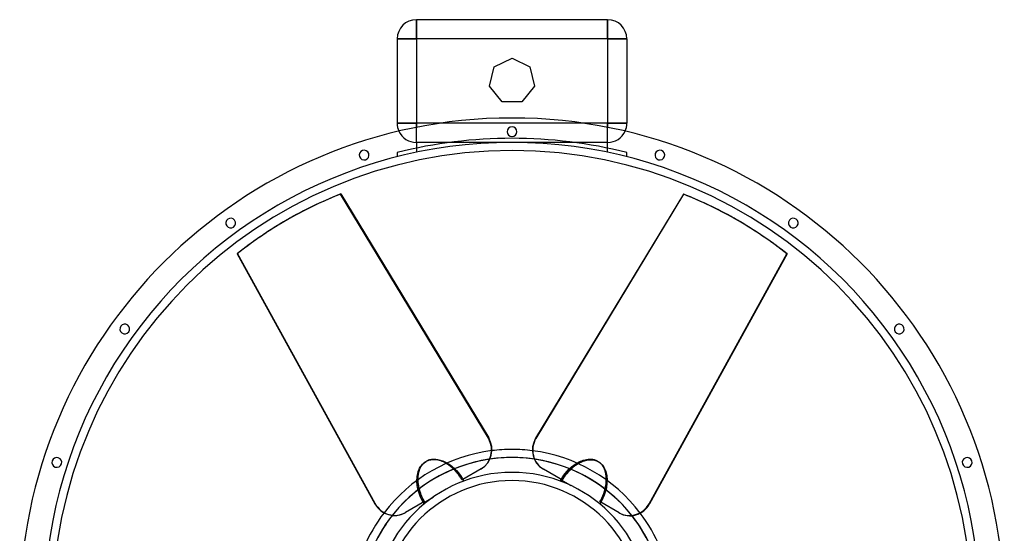
# Model space of a CAD drawing. Units: millimetres. Extents: x -756 to 756, y -781 to 907.
# Drawn here: x -756 to 756, y 118 to 907 of the extents above; entities that cross this region are included whole.
import ezdxf

# ---------------------------------------------------------------- set-up
doc = ezdxf.new("R2010")
doc.units = ezdxf.units.MM
doc.layers.add('MAIN-1', color=7, linetype='Continuous')
doc.layers.add('MAIN-2', color=7, linetype='Continuous')

msp = doc.modelspace()

# ---------------------------------------------------------------- linework, layer by layer
at = {"layer": 'MAIN-1'}
for p, q in [((-146.9, 907), (-146.9, 877.6)), ((146.9, 907), (-146.9, 907)), ((146.9, 907), (146.9, 877.6)), ((-176.2, 877.6), (-146.9, 877.6)), ((-176.2, 877.6), (-176.2, 747.9)), ((-146.9, 877.6), (-146.9, 747.9)), ((146.9, 877.6), (-146.9, 877.6)), ((146.9, 877.6), (176.2, 877.6)), ((146.9, 877.6), (146.9, 747.9)), ((176.2, 877.6), (176.2, 747.9)), ((-27.6, 834.8), (0, 848.1)), ((0, 848.1), (27.6, 834.8)), ((-34.4, 804.9), (-27.6, 834.8)), ((27.6, 834.8), (34.4, 804.9)), ((-15.3, 781), (-34.4, 804.9)), ((34.4, 804.9), (15.3, 781)), ((15.3, 781), (-15.3, 781)), ((-176.2, 747.9), (-146.9, 747.9)), ((-146.9, 747.9), (-146.9, 741.6)), ((-110.2, 747.9), (-146.9, 747.9)), ((146.9, 747.9), (110.2, 747.9)), ((146.9, 747.9), (176.2, 747.9)), ((146.9, 747.9), (146.9, 741.6)), ((-262.7, 639.5), (-35.8, 264.7)), ((263.3, 639.1), (36.3, 264.4)), ((36.9, 264), (263.8, 638.8)), ((263.3, 639.1), (263.8, 638.8)), ((-345.4, 599.5), (-345.9, 599.2)), ((346.5, 598.9), (345.9, 599.2)), ((-421.9, 547.6), (-421.3, 547.9)), ((-421.9, 547.6), (-210.8, 163.6)), ((-210.2, 163.9), (-421.3, 547.9)), ((422.4, 547.3), (211.3, 163.3)), ((36.3, 264.4), (36.9, 264)), ((-135.1, 226.2), (-134.4, 226.8)), ((-134.4, 226.8), (-133.6, 227.4)), ((-133.6, 227.4), (-132.9, 228)), ((-132.9, 228), (-132.1, 228.5)), ((-132.1, 228.5), (-131.2, 229)), ((-131.2, 229), (-130.4, 229.4)), ((-130.4, 229.4), (-129.5, 229.8)), ((-129.5, 229.8), (-128.7, 230.2)), ((-128.7, 230.2), (-127.8, 230.5)), ((-127.8, 230.5), (-126.9, 230.8)), ((-126.9, 230.8), (-125.9, 231.1)), ((-125.9, 231.1), (-124.2, 231.5)), ((-125.9, 231.1), (-125.9, 231.1)), ((-125.9, 231.1), (-125.9, 231.1)), ((-125.9, 231.1), (-125.9, 231.1)), ((-125.9, 231.1), (-125.8, 231.1)), ((-125.8, 231.1), (-125.8, 231.1)), ((-125.8, 231.1), (-125.8, 231.1)), ((-124.2, 231.5), (-120.9, 231.9)), ((-120.9, 231.9), (-117.4, 231.9)), ((-117.4, 231.9), (-116.5, 231.8)), ((-116.5, 231.8), (-114.5, 231.5)), ((-114.5, 231.5), (-112.4, 231.2)), ((-112.4, 231.2), (-110.4, 230.7)), ((-110.4, 230.7), (-108.3, 230)), ((-108.3, 230), (-106.3, 229.3)), ((-106.3, 229.3), (-104.3, 228.5)), ((-104.3, 228.5), (-102.3, 227.5)), ((-102.3, 227.5), (-100.3, 226.4)), ((103.5, 226.3), (104.5, 226.8)), ((104.5, 226.8), (105.4, 227.3)), ((105.4, 227.3), (106.4, 227.7)), ((106.4, 227.7), (107.3, 228.2)), ((107.3, 228.2), (108.3, 228.6)), ((108.3, 228.6), (109.2, 228.9)), ((109.2, 228.9), (110.2, 229.3)), ((110.2, 229.3), (111.1, 229.6)), ((111.1, 229.6), (112.1, 229.9)), ((112.1, 229.9), (113, 230.2)), ((113, 230.2), (114, 230.4)), ((114, 230.4), (115, 230.6)), ((115, 230.6), (115.9, 230.8)), ((115.9, 230.8), (116.9, 230.9)), ((116.9, 230.9), (117.9, 231.1)), ((117.9, 231.1), (118.8, 231.1)), ((118.8, 231.1), (119.8, 231.2)), ((119.8, 231.2), (120.8, 231.2)), ((120.8, 231.2), (121.7, 231.2)), ((121.7, 231.2), (122.7, 231.2)), ((122.7, 231.2), (123.7, 231.1)), ((123.7, 231.1), (124.6, 231)), ((124.6, 231), (125.6, 230.8)), ((125.6, 230.8), (126.5, 230.6)), ((126.5, 230.6), (127.4, 230.4)), ((127.4, 230.4), (128.3, 230.1)), ((128.3, 230.1), (129.2, 229.8)), ((129.2, 229.8), (130.1, 229.4)), ((130.1, 229.4), (131, 229)), ((131, 229), (131.8, 228.6)), ((131.8, 228.6), (132.7, 228.1)), ((132.7, 228.1), (133.5, 227.6)), ((133.5, 227.6), (134.3, 227.1)), ((134.3, 227.1), (135, 226.5)), ((-143.3, 211.1), (-143, 212)), ((-143, 212), (-142.8, 213)), ((-142.8, 213), (-142.5, 213.9)), ((-142.5, 213.9), (-142.2, 214.9)), ((-142.2, 214.9), (-141.9, 215.8)), ((-141.9, 215.8), (-141.5, 216.7)), ((-141.5, 216.7), (-141.2, 217.6)), ((-141.2, 217.6), (-140.8, 218.5)), ((-140.8, 218.5), (-140.3, 219.3)), ((-140.3, 219.3), (-139.9, 220.2)), ((-139.9, 220.2), (-139.4, 221)), ((-139.4, 221), (-138.8, 221.8)), ((-138.8, 221.8), (-138.3, 222.6)), ((-138.3, 222.6), (-137.7, 223.4)), ((-137.7, 223.4), (-137.1, 224.1)), ((-137.1, 224.1), (-136.4, 224.9)), ((-136.4, 224.9), (-135.8, 225.5)), ((-135.8, 225.5), (-135.1, 226.2)), ((-100.3, 226.4), (-96.6, 224.2)), ((-96.6, 224.2), (-94.6, 222.7)), ((-94.6, 222.7), (-92.5, 221.2)), ((-92.5, 221.2), (-90.7, 219.7)), ((-90.7, 219.7), (-88.9, 218.1)), ((-88.9, 218.1), (-87.1, 216.4)), ((-87.1, 216.4), (-85.4, 214.6)), ((-85.4, 214.6), (-82.2, 210.9)), ((-47.2, 217.3), (-75.3, 201.1)), ((47.8, 217), (48.3, 216.7)), ((77.4, 199.9), (48.3, 216.7)), ((85.5, 211.3), (86.3, 212.2)), ((86.3, 212.2), (87.1, 213.1)), ((87.1, 213.1), (88, 214)), ((88, 214), (88.8, 214.9)), ((88.8, 214.9), (89.7, 215.8)), ((89.7, 215.8), (90.6, 216.7)), ((90.6, 216.7), (91.4, 217.5)), ((91.4, 217.5), (92.3, 218.3)), ((92.3, 218.3), (93.2, 219.1)), ((93.2, 219.1), (94.1, 219.9)), ((94.1, 219.9), (95.1, 220.6)), ((95.1, 220.6), (96, 221.4)), ((96, 221.4), (96.9, 222.1)), ((96.9, 222.1), (97.8, 222.7)), ((97.8, 222.7), (98.8, 223.4)), ((98.8, 223.4), (99.7, 224)), ((99.7, 224), (100.7, 224.6)), ((100.7, 224.6), (101.6, 225.2)), ((101.6, 225.2), (102.6, 225.8)), ((102.6, 225.8), (103.5, 226.3)), ((135, 226.5), (135.8, 225.9)), ((135.8, 225.9), (136.5, 225.3)), ((136.5, 225.3), (137.2, 224.6)), ((137.2, 224.6), (137.2, 224.6)), ((137.2, 224.6), (137.2, 224.6)), ((137.2, 224.6), (137.2, 224.6)), ((137.2, 224.6), (137.2, 224.5)), ((137.2, 224.6), (138.3, 223.3)), ((137.2, 224.5), (137.3, 224.5)), ((137.3, 224.5), (137.3, 224.5)), ((138.3, 223.3), (140.3, 220.6)), ((140.3, 220.6), (142.1, 217.6)), ((142.1, 217.6), (142.5, 216.7)), ((142.5, 216.7), (143.3, 214.9)), ((143.3, 214.9), (144, 212.9)), ((144, 212.9), (144.6, 210.9)), ((-144.2, 203.9), (-144.1, 204.9)), ((-144.2, 202.8), (-144.2, 203.9)), ((-144.2, 201.7), (-144.2, 202.8)), ((-144.2, 200.6), (-144.2, 201.7)), ((-144.2, 199.5), (-144.2, 200.6)), ((-144.2, 198.4), (-144.2, 199.5)), ((-144.1, 197.2), (-144.2, 198.4)), ((-144.1, 204.9), (-144, 206)), ((-144, 196.1), (-144.1, 197.2)), ((-144, 206), (-143.9, 207)), ((-143.9, 207), (-143.8, 208.1)), ((-143.8, 208.1), (-143.7, 209.1)), ((-143.7, 209.1), (-143.5, 210.1)), ((-143.5, 210.1), (-143.3, 211.1)), ((-82.2, 210.9), (-79.1, 206.9)), ((-79.1, 206.9), (-76.4, 202.8)), ((-76.4, 202.8), (-73.9, 198.5)), ((74, 198.8), (73.9, 198.5)), ((74.2, 199.1), (74, 198.8)), ((74.4, 199.4), (74.2, 199.1)), ((74.6, 199.8), (74.4, 199.4)), ((74.8, 200.1), (74.6, 199.8)), ((75, 200.4), (74.8, 200.1)), ((75, 200.5), (75.1, 200.6)), ((75, 200.4), (75, 200.5)), ((90.1, 191.7), (75, 200.4)), ((75.1, 200.7), (75.2, 200.9)), ((75.1, 200.6), (75.1, 200.7)), ((75.2, 200.9), (75.3, 201)), ((75.3, 201), (75.3, 201.1)), ((77.4, 199.9), (78.1, 201)), ((78.1, 201), (78.8, 202.1)), ((78.8, 202.1), (79.4, 203.2)), ((79.4, 203.2), (80.2, 204.2)), ((80.2, 204.2), (80.9, 205.3)), ((80.9, 205.3), (81.6, 206.3)), ((81.6, 206.3), (82.4, 207.3)), ((82.4, 207.3), (83.1, 208.3)), ((83.1, 208.3), (83.9, 209.3)), ((83.9, 209.3), (84.7, 210.3)), ((84.7, 210.3), (85.5, 211.3)), ((144.6, 210.9), (145.1, 208.8)), ((145.1, 208.8), (145.4, 206.7)), ((145.4, 206.7), (145.7, 204.5)), ((145.7, 204.5), (145.9, 202.3)), ((146, 200), (145.8, 195.8)), ((145.9, 202.3), (146, 200)), ((-143.9, 195), (-144, 196.1)), ((-143.7, 193.8), (-143.9, 195)), ((-143.5, 192.6), (-143.7, 193.8)), ((-143.3, 191.5), (-143.5, 192.6)), ((-143.1, 190.3), (-143.3, 191.5)), ((-142.9, 189.1), (-143.1, 190.3)), ((-142.6, 187.9), (-142.9, 189.1)), ((-142.4, 186.8), (-142.6, 187.9)), ((-142, 185.6), (-142.4, 186.8)), ((-141.7, 184.4), (-142, 185.6)), ((-141.4, 183.2), (-141.7, 184.4)), ((-141, 182), (-141.4, 183.2)), ((-140.6, 180.9), (-141, 182)), ((143.8, 183.7), (143.1, 181.3)), ((144.4, 186), (143.8, 183.7)), ((144.9, 188.4), (144.4, 186)), ((145.3, 190.7), (144.9, 188.4)), ((145.6, 193.3), (145.3, 190.7)), ((145.8, 195.8), (145.6, 193.3)), ((-134.4, 167), (-163.5, 150.2)), ((-140.2, 179.7), (-140.6, 180.9)), ((-139.8, 178.5), (-140.2, 179.7)), ((-139.3, 177.3), (-139.8, 178.5)), ((-138.9, 176.2), (-139.3, 177.3)), ((-138.4, 175), (-138.9, 176.2)), ((-137.9, 173.8), (-138.4, 175)), ((-137.3, 172.7), (-137.9, 173.8)), ((-136.8, 171.5), (-137.3, 172.7)), ((-136.2, 170.4), (-136.8, 171.5)), ((-135.6, 169.2), (-136.2, 170.4)), ((-136.1, 165.1), (-120.9, 173.9)), ((-135, 168.1), (-135.6, 169.2)), ((-134.4, 167), (-135, 168.1)), ((137.4, 167.6), (135, 163.2)), ((139.6, 172), (137.4, 167.6)), ((141.5, 176.6), (139.6, 172)), ((143.1, 181.3), (141.5, 176.6)), ((-210.8, 163.6), (-210.2, 163.9)), ((-136.4, 165.7), (-136.5, 165.8)), ((-136.3, 165.6), (-136.4, 165.7)), ((-136.3, 165.5), (-136.3, 165.6)), ((-136.2, 165.3), (-136.3, 165.5)), ((-136.2, 165.2), (-136.2, 165.3)), ((-136.1, 165.1), (-136.2, 165.2)), ((-136.1, 165.1), (-135.9, 164.8)), ((-135.9, 164.8), (-135.7, 164.5)), ((-135.7, 164.5), (-135.5, 164.1)), ((-135.5, 164.1), (-135.3, 163.8)), ((-135.3, 163.8), (-135.1, 163.5)), ((-135.1, 163.5), (-135, 163.2)), ((164.6, 149.5), (136.5, 165.8)), ((-164, 149.9), (-163.5, 150.2))]:
    msp.add_line(p, q, dxfattribs=at)
for centre, radius, start, end in [((-146.9, 877.6), 29.4, 90, 180), ((146.9, 877.6), 29.4, 0, 90), ((0, 0), 756, 90, 270), ((-146.9, 747.9), 29.4, 180, 204.3962), ((0, 735), 7.5, 90, 270), ((0, 0), 756, 270, 90), ((0, 735), 7.5, 270, 90), ((146.9, 747.9), 29.4, 335.6038, 0), ((0, 0), 706, 90, 270), ((-227.1, 699), 7.5, 108, 288), ((-227.1, 699), 7.5, 288, 108), ((0, 0), 706, 270, 90), ((227.1, 699), 7.5, 72, 252), ((227.1, 699), 7.5, 252, 72), ((-432, 594.6), 7.5, 126, 306), ((-432, 594.6), 7.5, 306, 126), ((432, 594.6), 7.5, 54, 234), ((432, 594.6), 7.5, 234, 54), ((-594.6, 432), 7.5, 324, 144), ((594.6, 432), 7.5, 36, 216), ((-594.6, 432), 7.5, 144, 324), ((594.6, 432), 7.5, 216, 36), ((0, 0), 247.1, 90, 97.1775), ((0, 0), 247.1, 82.6991, 90), ((-699, 227.1), 7.5, 162, 342), ((-699, 227.1), 7.5, 342, 162), ((0, 0), 234.6, 81.5854, 98.3098), ((699, 227.1), 7.5, 18, 198), ((699, 227.1), 7.5, 198, 18), ((0, 0), 211.8, 90, 180), ((0, 0), 211.8, 0, 90), ((0, 0), 199.2, 0, 180), ((0, 0), 247.1, 142.6991, 157.1775), ((0, 0), 234.6, 141.5854, 158.3097), ((0, 0), 234.6, 21.5854, 38.3097), ((0, 0), 247.1, 22.6991, 37.1775)]:
    msp.add_arc(centre, radius, start, end, dxfattribs=at)
for centre, major_axis, start_param, end_param in [((0.5, 0.3), (-345.9, 599.2), -0.139626, 0), ((0, 0), (-345.9, -599.2), -3.141593, -3.001966), ((0.5, -0.3), (345.9, 599.2), 0, 0.139626), ((0, 0), (345.9, -599.2), -3.141593, -3.001966), ((0.5, 0.3), (-345.9, 599.2), 0, 0.139626), ((0.5, -0.3), (345.9, 599.2), -0.139626, 0), ((-64.9, 247.9), (-17.7, 30.6), 3.141593, 4.712389), ((65.4, 247.6), (-17.7, -30.6), -1.570796, 0), ((65.9, 247.3), (17.7, 30.6), 1.570796, 3.141593), ((-181.7, 180.4), (17.7, -30.6), -1.570796, 0), ((-181.2, 180.7), (-17.7, 30.6), 1.570796, 3.141593), ((182.2, 180.1), (17.7, 30.6), -3.141593, -1.570796)]:
    msp.add_ellipse(centre, major_axis=major_axis, ratio=0.951057, start_param=start_param, end_param=end_param, dxfattribs=at)
at = {"layer": 'MAIN-2'}
for p, q in [((-146.9, 877.6), (-146.9, 907)), ((-146.9, 907), (-146.9, 907)), ((146.9, 907), (146.9, 907)), ((146.9, 877.6), (146.9, 907)), ((-146.9, 877.6), (-176.2, 877.6)), ((-176.2, 877.6), (-176.2, 877.6)), ((-146.9, 877.6), (-146.9, 747.9)), ((146.9, 877.6), (-146.9, 877.6)), ((176.2, 877.6), (146.9, 877.6)), ((146.9, 877.6), (146.9, 747.9)), ((176.2, 877.6), (176.2, 877.6)), ((0, 848.1), (0, 848.1)), ((-27.6, 834.8), (-27.6, 834.8)), ((27.6, 834.8), (27.6, 834.8)), ((-34.4, 804.9), (-34.4, 804.9)), ((34.4, 804.9), (34.4, 804.9)), ((-15.3, 781), (-15.3, 781)), ((15.3, 781), (15.3, 781)), ((0, 756), (0, 756)), ((0, 756), (0, 756)), ((0, 756), (0, 756)), ((-176.2, 747.9), (-176.2, 747.9)), ((-146.9, 747.9), (-176.2, 747.9)), ((-146.9, 718.5), (-146.9, 747.9)), ((146.9, 747.9), (-146.9, 747.9)), ((-146.9, 718.5), (-146.9, 741.6)), ((110.2, 747.9), (-110.2, 747.9)), ((0, 742.5), (0, 742.5)), ((0, 742.5), (0, 742.5)), ((0, 742.5), (0, 742.5)), ((146.9, 718.5), (146.9, 747.9)), ((176.2, 747.9), (146.9, 747.9)), ((146.9, 718.5), (146.9, 741.6)), ((176.2, 747.9), (176.2, 747.9)), ((0, 727.5), (0, 727.5)), ((0, 727.5), (0, 727.5)), ((0, 727.5), (0, 727.5)), ((-146.9, 718.5), (-146.9, 703.4)), ((-146.9, 718.5), (-146.9, 718.5)), ((0, 718.5), (-146.9, 718.5)), ((0, 718.5), (-146.9, 718.5)), ((0, 718.5), (0, 718.5)), ((0, 718.5), (0, 718.5)), ((0, 718.5), (0, 718.5)), ((0, 718.5), (0, 718.5)), ((146.9, 718.5), (0, 718.5)), ((146.9, 718.5), (0, 718.5)), ((146.9, 703.4), (146.9, 718.5)), ((146.9, 718.5), (146.9, 718.5)), ((-229.4, 706.2), (-229.4, 706.2)), ((-229.4, 706.2), (-229.4, 706.2)), ((-229.4, 706.2), (-229.4, 706.2)), ((-176.2, 703.1), (-176.2, 696.6)), ((-176.2, 703.1), (-176.2, 703.1)), ((-176.2, 696.6), (-176.2, 696.6)), ((-146.9, 703.4), (-146.9, 703.4)), ((0, 706), (0, 706)), ((146.9, 703.4), (146.9, 703.4)), ((176.2, 696.6), (176.2, 703.1)), ((176.2, 703.1), (176.2, 703.1)), ((176.2, 696.6), (176.2, 696.6)), ((229.4, 706.2), (229.4, 706.2)), ((229.4, 706.2), (229.4, 706.2)), ((229.4, 706.2), (229.4, 706.2)), ((-224.8, 691.9), (-224.8, 691.9)), ((-224.8, 691.9), (-224.8, 691.9)), ((-224.8, 691.9), (-224.8, 691.9)), ((224.8, 691.9), (224.8, 691.9)), ((224.8, 691.9), (224.8, 691.9)), ((224.8, 691.9), (224.8, 691.9)), ((-263.3, 639.1), (-262.7, 639.5)), ((-36.3, 264.4), (-263.3, 639.1)), ((-436.4, 600.7), (-436.4, 600.7)), ((-436.4, 600.7), (-436.4, 600.7)), ((-436.4, 600.7), (-436.4, 600.7)), ((436.4, 600.7), (436.4, 600.7)), ((436.4, 600.7), (436.4, 600.7)), ((436.4, 600.7), (436.4, 600.7)), ((-427.6, 588.6), (-427.6, 588.6)), ((-427.6, 588.6), (-427.6, 588.6)), ((-427.6, 588.6), (-427.6, 588.6)), ((427.6, 588.6), (427.6, 588.6)), ((427.6, 588.6), (427.6, 588.6)), ((427.6, 588.6), (427.6, 588.6)), ((210.8, 163.6), (421.9, 547.6)), ((421.9, 547.6), (422.4, 547.3)), ((-600.7, 436.4), (-600.7, 436.4)), ((-600.7, 436.4), (-600.7, 436.4)), ((-600.7, 436.4), (-600.7, 436.4)), ((-588.6, 427.6), (-588.6, 427.6)), ((-588.6, 427.6), (-588.6, 427.6)), ((-588.6, 427.6), (-588.6, 427.6)), ((588.6, 427.6), (588.6, 427.6)), ((588.6, 427.6), (588.6, 427.6)), ((588.6, 427.6), (588.6, 427.6)), ((600.7, 436.4), (600.7, 436.4)), ((600.7, 436.4), (600.7, 436.4)), ((600.7, 436.4), (600.7, 436.4)), ((-36.3, 264.4), (-35.8, 264.7)), ((0, 247.1), (0, 247.1)), ((-706.2, 229.4), (-706.2, 229.4)), ((-706.2, 229.4), (-706.2, 229.4)), ((-706.2, 229.4), (-706.2, 229.4)), ((-134.4, 227), (-135.1, 226.4)), ((-134.8, 226.7), (-132, 228.6)), ((-133.6, 227.6), (-134.4, 227)), ((-132.8, 228.1), (-133.6, 227.6)), ((-132, 228.6), (-132.8, 228.1)), ((-131.1, 229.1), (-132, 228.6)), ((-130.3, 229.5), (-131.1, 229.1)), ((-129.4, 229.9), (-130.3, 229.5)), ((-128.5, 230.3), (-129.4, 229.9)), ((-127.6, 230.6), (-128.5, 230.3)), ((-126.7, 230.8), (-127.6, 230.6)), ((-125.7, 231), (-126.7, 230.8)), ((-125.8, 231.1), (-124.8, 231.3)), ((-124.8, 231.2), (-125.7, 231)), ((-124.8, 231.3), (-123.9, 231.5)), ((-123.8, 231.4), (-124.8, 231.2)), ((-123.9, 231.5), (-122.9, 231.7)), ((-122.8, 231.5), (-123.8, 231.4)), ((-122.9, 231.7), (-122, 231.8)), ((-121.8, 231.6), (-122.8, 231.5)), ((-122, 231.8), (-121, 231.8)), ((-120.9, 231.6), (-121.8, 231.6)), ((-121, 231.8), (-120, 231.8)), ((-119.9, 231.6), (-120.9, 231.6)), ((-120, 231.8), (-119, 231.8)), ((-118.9, 231.6), (-119.9, 231.6)), ((-119, 231.8), (-118, 231.8)), ((-117.9, 231.5), (-118.9, 231.6)), ((-118, 231.8), (-117.1, 231.7)), ((-116.9, 231.4), (-117.9, 231.5)), ((-117.1, 231.7), (-116.1, 231.6)), ((-115.9, 231.3), (-116.9, 231.4)), ((-116.1, 231.6), (-115.1, 231.4)), ((-115, 231.1), (-115.9, 231.3)), ((-115.1, 231.4), (-114.1, 231.3)), ((-114, 230.9), (-115, 231.1)), ((-114.1, 231.3), (-113.2, 231.1)), ((-113, 230.7), (-114, 230.9)), ((-113.2, 231.1), (-112.2, 230.8)), ((-112, 230.4), (-113, 230.7)), ((-112.2, 230.8), (-111.2, 230.6)), ((-111.1, 230.1), (-112, 230.4)), ((-111.2, 230.6), (-110.3, 230.3)), ((-110.1, 229.8), (-111.1, 230.1)), ((-110.3, 230.3), (-109.3, 230)), ((-109.2, 229.5), (-110.1, 229.8)), ((-109.3, 230), (-108.4, 229.6)), ((-108.2, 229.1), (-109.2, 229.5)), ((-108.4, 229.6), (-107.4, 229.3)), ((-107.2, 228.7), (-108.2, 229.1)), ((-107.4, 229.3), (-106.5, 228.9)), ((-106.3, 228.3), (-107.2, 228.7)), ((-106.5, 228.9), (-105.6, 228.5)), ((-105.3, 227.9), (-106.3, 228.3)), ((-105.6, 228.5), (-104.6, 228.1)), ((-104.3, 227.4), (-105.3, 227.9)), ((-104.6, 228.1), (-103.7, 227.6)), ((-103.3, 226.9), (-104.3, 227.4)), ((-103.7, 227.6), (-102.8, 227.1)), ((-102.4, 226.4), (-103.3, 226.9)), ((-102.8, 227.1), (-101.9, 226.7)), ((100.7, 226.7), (103.2, 228)), ((103.9, 227.2), (103, 226.7)), ((103.2, 228), (105.3, 228.9)), ((104.8, 227.6), (103.9, 227.2)), ((105.7, 228.1), (104.8, 227.6)), ((105.3, 228.9), (107.4, 229.7)), ((106.6, 228.5), (105.7, 228.1)), ((107.6, 228.9), (106.6, 228.5)), ((107.4, 229.7), (109.5, 230.4)), ((108.5, 229.2), (107.6, 228.9)), ((109.4, 229.6), (108.5, 229.2)), ((110.4, 229.9), (109.4, 229.6)), ((109.5, 230.4), (112.5, 231.2)), ((111.3, 230.2), (110.4, 229.9)), ((112.3, 230.5), (111.3, 230.2)), ((113.2, 230.7), (112.3, 230.5)), ((112.5, 231.2), (116.4, 231.8)), ((114.2, 230.9), (113.2, 230.7)), ((115.2, 231.1), (114.2, 230.9)), ((116.1, 231.3), (115.2, 231.1)), ((117.1, 231.4), (116.1, 231.3)), ((116.4, 231.8), (118, 231.9)), ((118.1, 231.5), (117.1, 231.4)), ((118, 231.9), (119.9, 231.9)), ((119, 231.6), (118.1, 231.5)), ((120, 231.6), (119, 231.6)), ((119.9, 231.9), (121.9, 231.8)), ((121, 231.6), (120, 231.6)), ((122, 231.6), (121, 231.6)), ((121.9, 231.8), (123.9, 231.5)), ((122.9, 231.5), (122, 231.6)), ((123.9, 231.4), (122.9, 231.5)), ((123.9, 231.5), (125.8, 231.1)), ((124.8, 231.2), (123.9, 231.4)), ((125.8, 231), (124.8, 231.2)), ((125.8, 231.1), (128.9, 230.1)), ((126.7, 230.8), (125.8, 231)), ((127.6, 230.5), (126.7, 230.8)), ((128.5, 230.2), (127.6, 230.5)), ((129.4, 229.9), (128.5, 230.2)), ((128.9, 230.1), (132, 228.6)), ((130.3, 229.5), (129.4, 229.9)), ((131.2, 229.1), (130.3, 229.5)), ((132, 228.6), (131.2, 229.1)), ((132.8, 228.1), (132, 228.6)), ((133.6, 227.6), (132.8, 228.1)), ((134.4, 227), (133.6, 227.6)), ((135.2, 226.4), (134.4, 227)), ((706.2, 229.4), (706.2, 229.4)), ((706.2, 229.4), (706.2, 229.4)), ((706.2, 229.4), (706.2, 229.4)), ((-691.9, 224.8), (-691.9, 224.8)), ((-691.9, 224.8), (-691.9, 224.8)), ((-691.9, 224.8), (-691.9, 224.8)), ((-144.8, 210), (-143.9, 213)), ((-143.9, 213), (-142.5, 216.7)), ((-143.5, 212.5), (-143.7, 211.5)), ((-143.2, 213.4), (-143.5, 212.5)), ((-142.9, 214.4), (-143.2, 213.4)), ((-142.6, 215.3), (-142.9, 214.4)), ((-142.2, 216.2), (-142.6, 215.3)), ((-142.5, 216.7), (-141.8, 218.1)), ((-141.9, 217.1), (-142.2, 216.2)), ((-141.5, 218), (-141.9, 217.1)), ((-141.8, 218.1), (-140.9, 219.8)), ((-141, 218.9), (-141.5, 218)), ((-140.6, 219.7), (-141, 218.9)), ((-140.9, 219.8), (-139.8, 221.5)), ((-140.1, 220.6), (-140.6, 219.7)), ((-139.6, 221.4), (-140.1, 220.6)), ((-139.8, 221.5), (-138.6, 223)), ((-139, 222.2), (-139.6, 221.4)), ((-138.4, 223), (-139, 222.2)), ((-138.6, 223), (-137.3, 224.5)), ((-137.8, 223.7), (-138.4, 223)), ((-137.2, 224.4), (-137.8, 223.7)), ((-137.3, 224.5), (-134.8, 226.7)), ((-136.5, 225.1), (-137.2, 224.4)), ((-135.8, 225.8), (-136.5, 225.1)), ((-135.1, 226.4), (-135.8, 225.8)), ((-101.4, 225.8), (-102.4, 226.4)), ((-101.9, 226.7), (-101.1, 226.1)), ((-100.5, 225.2), (-101.4, 225.8)), ((-101.1, 226.1), (-100.2, 225.6)), ((-99.5, 224.6), (-100.5, 225.2)), ((-100.2, 225.6), (-99.3, 225.1)), ((-98.5, 224), (-99.5, 224.6)), ((-99.3, 225.1), (-98.5, 224.5)), ((-98.5, 224.5), (-97.6, 224)), ((-97.6, 223.3), (-98.5, 224)), ((-97.6, 224), (-96.8, 223.4)), ((-96.6, 222.6), (-97.6, 223.3)), ((-96.8, 223.4), (-96, 222.8)), ((-95.7, 221.9), (-96.6, 222.6)), ((-96, 222.8), (-95.2, 222.2)), ((-94.8, 221.2), (-95.7, 221.9)), ((-95.2, 222.2), (-94.3, 221.5)), ((-93.8, 220.4), (-94.8, 221.2)), ((-94.3, 221.5), (-93.5, 220.9)), ((-92.9, 219.7), (-93.8, 220.4)), ((-93.5, 220.9), (-92.8, 220.2)), ((-92, 218.9), (-92.9, 219.7)), ((-92.8, 220.2), (-92, 219.6)), ((-92, 219.6), (-91.2, 218.9)), ((-91.1, 218), (-92, 218.9)), ((-91.2, 218.9), (-90.4, 218.2)), ((-90.2, 217.2), (-91.1, 218)), ((-90.4, 218.2), (-89.7, 217.5)), ((-89.3, 216.3), (-90.2, 217.2)), ((-89.7, 217.5), (-89, 216.8)), ((-88.4, 215.5), (-89.3, 216.3)), ((-89, 216.8), (-88.2, 216)), ((-87.6, 214.6), (-88.4, 215.5)), ((-88.2, 216), (-87.5, 215.3)), ((-86.7, 213.6), (-87.6, 214.6)), ((-87.5, 215.3), (-86.8, 214.5)), ((-86.8, 214.5), (-86.1, 213.8)), ((-85.9, 212.7), (-86.7, 213.6)), ((-86.1, 213.8), (-85.4, 213)), ((-85.1, 211.8), (-85.9, 212.7)), ((-85.4, 213), (-84.7, 212.2)), ((-84.2, 210.8), (-85.1, 211.8)), ((-84.7, 212.2), (-84.1, 211.5)), ((0, 211.8), (0, 211.8)), ((81.2, 209.6), (84.6, 213.7)), ((85.1, 211.9), (84.5, 211.1)), ((84.6, 213.7), (87.5, 216.7)), ((85.8, 212.6), (85.1, 211.9)), ((86.5, 213.4), (85.8, 212.6)), ((87.2, 214.2), (86.5, 213.4)), ((87.9, 214.9), (87.2, 214.2)), ((87.5, 216.7), (89.3, 218.4)), ((88.6, 215.6), (87.9, 214.9)), ((89.3, 216.4), (88.6, 215.6)), ((89.3, 218.4), (91.2, 220.1)), ((90, 217.1), (89.3, 216.4)), ((90.8, 217.8), (90, 217.1)), ((91.5, 218.5), (90.8, 217.8)), ((91.2, 220.1), (93.2, 221.7)), ((92.3, 219.1), (91.5, 218.5)), ((93.1, 219.8), (92.3, 219.1)), ((93.9, 220.5), (93.1, 219.8)), ((93.2, 221.7), (94.9, 223)), ((94.6, 221.1), (93.9, 220.5)), ((95.4, 221.7), (94.6, 221.1)), ((94.9, 223), (97.1, 224.5)), ((96.3, 222.4), (95.4, 221.7)), ((97.1, 223), (96.3, 222.4)), ((97.1, 224.5), (100.7, 226.7)), ((97.9, 223.5), (97.1, 223)), ((98.7, 224.1), (97.9, 223.5)), ((99.6, 224.7), (98.7, 224.1)), ((100.4, 225.2), (99.6, 224.7)), ((101.3, 225.7), (100.4, 225.2)), ((102.2, 226.2), (101.3, 225.7)), ((103, 226.7), (102.2, 226.2)), ((135.9, 225.8), (135.2, 226.4)), ((136.6, 225.1), (135.9, 225.8)), ((137.2, 224.4), (136.6, 225.1)), ((137.9, 223.7), (137.2, 224.4)), ((137.3, 224.5), (137.9, 223.8)), ((137.9, 223.8), (138.6, 223.1)), ((138.5, 222.9), (137.9, 223.7)), ((139.1, 222.1), (138.5, 222.9)), ((138.6, 223.1), (139.2, 222.3)), ((139.6, 221.3), (139.1, 222.1)), ((139.2, 222.3), (139.7, 221.5)), ((140.1, 220.5), (139.6, 221.3)), ((139.7, 221.5), (140.3, 220.7)), ((140.6, 219.6), (140.1, 220.5)), ((140.3, 220.7), (140.8, 219.8)), ((141.1, 218.7), (140.6, 219.6)), ((140.8, 219.8), (141.3, 219)), ((141.5, 217.9), (141.1, 218.7)), ((141.3, 219), (141.7, 218.1)), ((141.9, 217), (141.5, 217.9)), ((141.7, 218.1), (142.1, 217.2)), ((142.3, 216), (141.9, 217)), ((142.1, 217.2), (142.5, 216.3)), ((142.6, 215.1), (142.3, 216)), ((142.5, 216.3), (142.9, 215.4)), ((143, 214.2), (142.6, 215.1)), ((142.9, 215.4), (143.2, 214.5)), ((143.3, 213.2), (143, 214.2)), ((143.2, 214.5), (143.5, 213.5)), ((143.5, 212.2), (143.3, 213.2)), ((143.5, 213.5), (143.8, 212.6)), ((143.8, 211.3), (143.5, 212.2)), ((143.8, 212.6), (144.1, 211.6)), ((691.9, 224.8), (691.9, 224.8)), ((691.9, 224.8), (691.9, 224.8)), ((691.9, 224.8), (691.9, 224.8)), ((-145.9, 200.5), (-145.8, 203.4)), ((-145.9, 196.4), (-145.9, 200.5)), ((-145.8, 203.4), (-145.6, 205.6)), ((-145.6, 205.6), (-145.2, 207.9)), ((-145.2, 207.9), (-144.8, 210)), ((-144.7, 204.6), (-144.8, 203.6)), ((-144.8, 203.6), (-144.8, 202.6)), ((-144.8, 202.6), (-144.8, 201.6)), ((-144.8, 201.6), (-144.8, 200.6)), ((-144.8, 200.6), (-144.8, 199.6)), ((-144.8, 199.6), (-144.8, 198.6)), ((-144.8, 198.6), (-144.7, 197.6)), ((-144.6, 206.6), (-144.7, 205.6)), ((-144.7, 205.6), (-144.7, 204.6)), ((-144.7, 197.6), (-144.6, 196.5)), ((-144.4, 207.6), (-144.6, 206.6)), ((-144.3, 208.6), (-144.4, 207.6)), ((-144.1, 209.6), (-144.3, 208.6)), ((-143.9, 210.5), (-144.1, 209.6)), ((-143.7, 211.5), (-143.9, 210.5)), ((-83.4, 209.8), (-84.2, 210.8)), ((-84.1, 211.5), (-83.4, 210.7)), ((-83.4, 210.7), (-82.8, 209.9)), ((-82.6, 208.8), (-83.4, 209.8)), ((-82.8, 209.9), (-82.1, 209)), ((-81.9, 207.8), (-82.6, 208.8)), ((-82.1, 209), (-81.5, 208.2)), ((-81.1, 206.7), (-81.9, 207.8)), ((-81.5, 208.2), (-80.9, 207.4)), ((-80.4, 205.7), (-81.1, 206.7)), ((-80.9, 207.4), (-80.3, 206.6)), ((-79.6, 204.6), (-80.4, 205.7)), ((-80.3, 206.6), (-79.7, 205.7)), ((-79.7, 205.7), (-79.1, 204.9)), ((-78.9, 203.5), (-79.6, 204.6)), ((-79.1, 204.9), (-78.5, 204)), ((-78.2, 202.4), (-78.9, 203.5)), ((-78.5, 204), (-78, 203.1)), ((-77.5, 201.3), (-78.2, 202.4)), ((-78, 203.1), (-77.4, 202.3)), ((-76.8, 200.2), (-77.5, 201.3)), ((-77.4, 202.3), (-76.9, 201.4)), ((-76.9, 201.4), (-76.3, 200.5)), ((-76.7, 200.3), (-76.8, 200.2)), ((-76.6, 200.4), (-76.7, 200.3)), ((-76.7, 200.3), (-76.7, 200.3)), ((-76.5, 200.4), (-76.6, 200.4)), ((-76.4, 200.4), (-76.5, 200.4)), ((-76.3, 200.5), (-76.4, 200.4)), ((-75.3, 201.1), (-76.3, 200.5)), ((75, 200.4), (90.1, 191.7)), ((75.3, 201.1), (78.1, 205.5)), ((77.4, 201.1), (76.8, 200.2)), ((77.9, 202), (77.4, 201.1)), ((78.4, 202.8), (77.9, 202)), ((78.1, 205.5), (81.2, 209.6)), ((79, 203.7), (78.4, 202.8)), ((79.6, 204.5), (79, 203.7)), ((80.1, 205.4), (79.6, 204.5)), ((80.7, 206.2), (80.1, 205.4)), ((81.3, 207.1), (80.7, 206.2)), ((81.9, 207.9), (81.3, 207.1)), ((82.6, 208.7), (81.9, 207.9)), ((83.2, 209.5), (82.6, 208.7)), ((83.8, 210.3), (83.2, 209.5)), ((84.5, 211.1), (83.8, 210.3)), ((144, 210.3), (143.8, 211.3)), ((144.2, 209.3), (144, 210.3)), ((144.1, 211.6), (144.3, 210.6)), ((144.3, 208.3), (144.2, 209.3)), ((144.3, 210.6), (144.5, 209.7)), ((144.5, 207.2), (144.3, 208.3)), ((144.5, 209.7), (144.7, 208.7)), ((144.6, 206.2), (144.5, 207.2)), ((144.7, 205.1), (144.6, 206.2)), ((144.6, 196.2), (144.7, 197.3)), ((144.7, 208.7), (144.8, 207.7)), ((144.8, 204), (144.7, 205.1)), ((144.7, 197.3), (144.8, 198.5)), ((144.8, 207.7), (145, 206.7)), ((144.8, 202.9), (144.8, 204)), ((144.8, 201.8), (144.8, 202.9)), ((144.8, 200.7), (144.8, 201.8)), ((144.8, 199.6), (144.8, 200.7)), ((144.8, 198.5), (144.8, 199.6)), ((145, 206.7), (145.1, 205.7)), ((145.1, 205.7), (145.2, 204.7)), ((145.2, 197.5), (145.1, 196.5)), ((145.2, 204.7), (145.2, 203.6)), ((145.2, 203.6), (145.3, 202.6)), ((145.3, 198.6), (145.2, 197.5)), ((145.3, 202.6), (145.3, 201.6)), ((145.3, 201.6), (145.3, 200.6)), ((145.3, 200.6), (145.3, 199.6)), ((145.3, 199.6), (145.3, 198.6)), ((-145.7, 193.7), (-145.9, 196.4)), ((-145.4, 191.5), (-145.7, 193.7)), ((-145, 189), (-145.4, 191.5)), ((-144.5, 186.6), (-145, 189)), ((-144.6, 196.5), (-144.5, 195.5)), ((-144.5, 195.5), (-144.4, 194.5)), ((-143.9, 184.1), (-144.5, 186.6)), ((-144.4, 194.5), (-144.3, 193.5)), ((-144.3, 193.5), (-144.2, 192.5)), ((-144.2, 192.5), (-144, 191.5)), ((-144, 191.5), (-143.8, 190.5)), ((-142.7, 180.1), (-143.9, 184.1)), ((-143.8, 190.5), (-143.6, 189.5)), ((-143.6, 189.5), (-143.4, 188.5)), ((-143.4, 188.5), (-143.2, 187.5)), ((-143.2, 187.5), (-143, 186.5)), ((-143, 186.5), (-142.7, 185.5)), ((-142.7, 185.5), (-142.4, 184.5)), ((-142.4, 184.5), (-142.2, 183.6)), ((-142.2, 183.6), (-141.9, 182.6)), ((-141.9, 182.6), (-141.6, 181.6)), ((-141.6, 181.6), (-141.2, 180.6)), ((141.3, 180.7), (141.7, 181.9)), ((141.7, 181.9), (142, 183.1)), ((142.1, 181.5), (141.8, 180.5)), ((142, 183.1), (142.4, 184.3)), ((142.4, 182.4), (142.1, 181.5)), ((142.4, 184.3), (142.7, 185.5)), ((142.7, 183.4), (142.4, 182.4)), ((142.7, 185.5), (143, 186.7)), ((143, 184.4), (142.7, 183.4)), ((143, 186.7), (143.3, 187.9)), ((143.2, 185.4), (143, 184.4)), ((143.5, 186.4), (143.2, 185.4)), ((143.3, 187.9), (143.5, 189.1)), ((143.5, 189.1), (143.8, 190.3)), ((143.7, 187.4), (143.5, 186.4)), ((143.9, 188.4), (143.7, 187.4)), ((143.8, 190.3), (144, 191.5)), ((144.2, 189.4), (143.9, 188.4)), ((144, 191.5), (144.2, 192.7)), ((144.2, 192.7), (144.4, 193.8)), ((144.3, 190.4), (144.2, 189.4)), ((144.5, 191.5), (144.3, 190.4)), ((144.4, 193.8), (144.5, 195)), ((144.5, 195), (144.6, 196.2)), ((144.7, 192.5), (144.5, 191.5)), ((144.8, 193.5), (144.7, 192.5)), ((144.9, 194.5), (144.8, 193.5)), ((145.1, 195.5), (144.9, 194.5)), ((145.1, 196.5), (145.1, 195.5)), ((-141, 175.1), (-142.7, 180.1)), ((-141.2, 180.6), (-140.9, 179.7)), ((-138.9, 170.4), (-141, 175.1)), ((-140.9, 179.7), (-140.6, 178.7)), ((-140.6, 178.7), (-140.2, 177.8)), ((-140.2, 177.8), (-139.8, 176.8)), ((-139.8, 176.8), (-139.5, 175.9)), ((-139.5, 175.9), (-139.1, 174.9)), ((-139.1, 174.9), (-138.6, 174)), ((-136.5, 165.8), (-138.9, 170.4)), ((-138.6, 174), (-138.2, 173)), ((-138.2, 173), (-137.8, 172.1)), ((-137.8, 172.1), (-137.4, 171.2)), ((-137.4, 171.2), (-136.9, 170.3)), ((-136.9, 170.3), (-136.4, 169.3)), ((-136.4, 169.3), (-136, 168.4)), ((-136.1, 165.1), (-120.9, 173.9)), ((-136, 168.4), (-135.5, 167.5)), ((-135.5, 167.5), (-135, 166.6)), ((135, 166.6), (135.6, 167.8)), ((135.1, 166.6), (135, 166.6)), ((135.1, 166.5), (135.1, 166.6)), ((135.2, 166.5), (135.1, 166.5)), ((135.3, 166.4), (135.2, 166.5)), ((135.4, 166.4), (135.3, 166.4)), ((135.5, 166.4), (135.4, 166.4)), ((136, 167.3), (135.5, 166.4)), ((136.5, 165.8), (135.5, 166.4)), ((135.6, 167.8), (136.2, 168.9)), ((136.5, 168.2), (136, 167.3)), ((136.2, 168.9), (136.8, 170.1)), ((136.9, 169.1), (136.5, 168.2)), ((136.8, 170.1), (137.4, 171.3)), ((137.4, 170), (136.9, 169.1)), ((137.4, 171.3), (138, 172.4)), ((137.9, 170.9), (137.4, 170)), ((138.3, 171.9), (137.9, 170.9)), ((138, 172.4), (138.5, 173.6)), ((138.7, 172.8), (138.3, 171.9)), ((138.5, 173.6), (139, 174.8)), ((139.2, 173.7), (138.7, 172.8)), ((139, 174.8), (139.5, 176)), ((139.6, 174.7), (139.2, 173.7)), ((139.5, 176), (140, 177.2)), ((140, 175.7), (139.6, 174.7)), ((140, 177.2), (140.4, 178.3)), ((140.4, 176.6), (140, 175.7)), ((140.4, 178.3), (140.9, 179.5)), ((140.7, 177.6), (140.4, 176.6)), ((141.1, 178.5), (140.7, 177.6)), ((140.9, 179.5), (141.3, 180.7)), ((141.4, 179.5), (141.1, 178.5)), ((141.8, 180.5), (141.4, 179.5)), ((210.8, 163.6), (211.3, 163.3))]:
    msp.add_line(p, q, dxfattribs=at)
for centre, radius, start, end in [((-146.9, 747.9), 29.4, 204.3962, 270), ((146.9, 747.9), 29.4, 270, 335.6038), ((0, 0), 718.5, 90, 210.1014), ((0, 0), 724.8, 75.9268, 104.0733), ((0, 0), 718.5, 329.8986, 90), ((0, 0), 247.1, 97.1775, 142.6991), ((0, 0), 247.1, 37.1775, 82.6991), ((0, 0), 234.6, 0, 180), ((0, 0), 234.6, 98.3098, 141.5854), ((0, 0), 234.6, 38.3097, 81.5854)]:
    msp.add_arc(centre, radius, start, end, dxfattribs=at)
for centre, major_axis, start_param, end_param in [((0, 0), (345.9, -599.2), 3.001966, 3.141593), ((0, 0), (-345.9, -599.2), 3.001966, 3.141593), ((-65.4, 247.6), (17.7, -30.6), 0, 1.570796), ((181.7, 180.4), (-17.7, -30.6), 0, 1.570796)]:
    msp.add_ellipse(centre, major_axis=major_axis, ratio=0.951057, start_param=start_param, end_param=end_param, dxfattribs=at)

doc.saveas('drawing.dxf')
